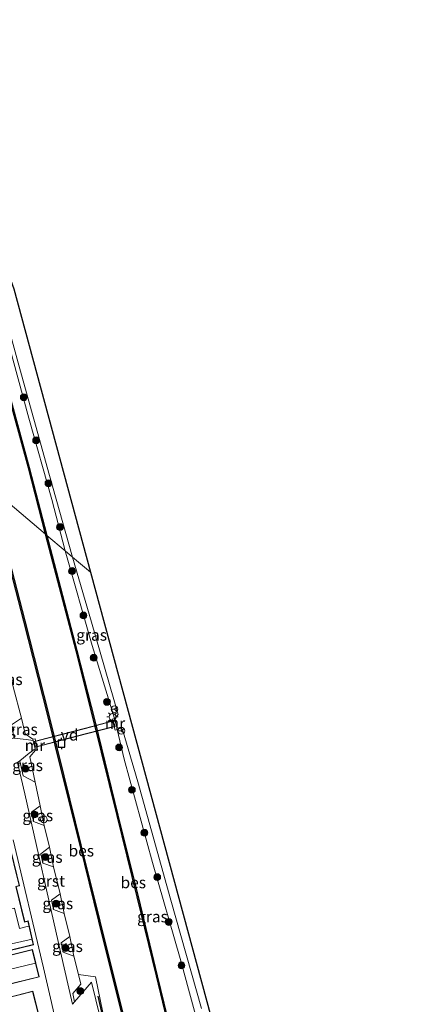
# Model space of a CAD drawing. Units: metres. Extents: x 152627 to 156703, y 543748 to 550000.
# Drawn here: x 153102 to 153186, y 543906 to 544122 of the extents above; entities that cross this region are included whole.
import ezdxf
from ezdxf.enums import TextEntityAlignment as Align

# ---------------------------------------------------------------- set-up
doc = ezdxf.new("R2010")
doc.units = ezdxf.units.M
doc.linetypes.add('IE-TERREINAFSCHEIDING', pattern=[10, 8, -2])
doc.layers.get('0').update_dxf_attribs({"lineweight": 25})
for name, color, linetype, lineweight in [('B-ME-AL-OVERIG-GV-B7', 7, 'BV-GELEIDERAIL', 18), ('B-ME-GR-BOOM-S-B1', 93, 'Continuous', 18), ('B-ME-GW-KRUINLIJN-L-B1', 93, 'Continuous', 18), ('B-ME-IE-GRASLAND-GV-B6', 93, 'Continuous', 18), ('B-ME-IE-GRONDWERKLIJN-GROND_INGERICHT-GV-B6', 253, 'Continuous', 18), ('B-ME-IE-HULPGEOMETRIE-L-B1', 53, 'Continuous', 18), ('B-ME-IE-INRICHTINGSELEMENT-S-B1', 253, 'Continuous', 18), ('B-ME-IE-MEUBILAIR_WEGMEUBILAIR-LICHTMAST-S-B1', 8, 'Continuous', 18), ('B-ME-IE-TERREINAFSCHEIDING-RASTERHEKWERK-L-B1', 8, 'IE-TERREINAFSCHEIDING', 18), ('B-ME-IE-TERREINAFSCHEIDING-RASTERHEKWERK-L-B2', 8, 'IE-TERREINAFSCHEIDING', 18), ('B-ME-KG-KADASTRAAL-DAKRAND-L-B1', 13, 'Continuous', 18), ('B-ME-KG-KADASTRAAL-NOKLIJN-L-B1', 13, 'Continuous', 18), ('B-ME-MW-MUUR-GV-B6', 8, 'IE-TERREINAFSCHEIDING-KUNSTMATIG', 18), ('B-ME-OG-BEBOUWING-GV-B6', 173, 'Continuous', 18), ('B-ME-OG-WATER-GV-B6', 153, 'Continuous', 18), ('B-ME-VH-VERH_SOORT-GV-B6', 8, 'Continuous', 18), ('B-ME-VH-VERH_SOORT-KLINKERS-GV-B6', 8, 'IE-TERREINAFSCHEIDING-NATUURLIJK-HOUTWAL', 18), ('B-ME-VW-MEUBILAIR_WEGMEUBILAIR-RONA-S-B1', 8, 'Continuous', 18)]:
    doc.layers.add(name, color=color, linetype=linetype, lineweight=lineweight)
for name, color, linetype in [('B-ME-IE-TERREINAFSCHEIDING-HAAG-L-B1', 10, 'Continuous'), ('B-ME-KG-KADASTRAAL-OPNAMEDTMGRENS-L-B1', 10, 'Continuous'), ('B-ME-OB-BESCHOEIING-GV-B6', 10, 'Continuous'), ('B-ME-VV-AFMEERCONSTRUCTIE-S-B1', 10, 'Continuous')]:
    doc.layers.add(name, color=color, linetype=linetype)
doc.styles.add('NLCS-ISO', font='NLCS-ISO.TTF')
doc.linetypes.add('BV-GELEIDERAIL', pattern='A,10,-3,[108,NLCS.SHX,S=1,R=0,X=0,Y=0],-3', length=16)
doc.linetypes.add('IE-TERREINAFSCHEIDING-KUNSTMATIG', pattern='A,4,[82,NLCS.SHX,S=0.75,R=90,X=0,Y=0],4,-2', length=10)
doc.linetypes.add('IE-TERREINAFSCHEIDING-NATUURLIJK-HOUTWAL', pattern='A,7,-1.5,[67,NLCS.SHX,S=0.75,R=45,X=0,Y=0],-1.5,7,-1.5,[70,NLCS.SHX,S=0.75,R=0,X=0,Y=0],-1.5', length=20)

# ---------------------------------------------------------------- blocks, each defined once
blk = doc.blocks.new('boom')
h = blk.add_hatch(color=256)
edge = h.paths.add_edge_path()
edge.add_arc((0, 0), 0.75, 0, 360)
blk.add_circle((0, 0), 0.75)
blk = doc.blocks.new('lantaarnpaal')
for p, q in [((-0.75, 0), (-1.25, 0)), ((-0.88, 0.88), (-0.53, 0.53)), ((0, 0.75), (0, 1.25)), ((0.53, 0.53), (0.88, 0.88)), ((0.75, 0), (1.25, 0)), ((-0.53, -0.53), (-0.88, -0.88)), ((0, -0.75), (0, -1.25)), ((0.53, -0.53), (0.88, -0.88))]:
    blk.add_line(p, q)
blk.add_circle((0, 0), 0.75)
blk = doc.blocks.new('meerpaal')
for p, q in [((-0.75, 0), (-1.25, 0)), ((0.75, 0.75), (-0.75, 0.75)), ((-0.75, 0.75), (-0.75, -0.75)), ((0.75, -0.75), (0.75, 0.75)), ((0.75, 0), (1.25, 0)), ((-0.75, -0.75), (0.75, -0.75))]:
    blk.add_line(p, q)
blk = doc.blocks.new('dtb')
blk.add_circle((0, 0), 0.75)
blk = doc.blocks.new('wegwijzer')
for q in [(-0.53, -0.53), (0, 0.75), (0.53, -0.53)]:
    blk.add_line((0, 0), q)
blk.add_circle((0, 0), 0.75)

msp = doc.modelspace()

# ---------------------------------------------------------------- linework, layer by layer
at = {"layer": 'B-ME-AL-OVERIG-GV-B7'}
msp.add_polyline3d([(153105.062, 543963.953, 1.487), (153110.937, 543965.481, 1.7), (153116.308, 543966.843, 1.862), (153122.412, 543968.478, 1.244), (153122.85, 543967.241, 1.225), (153116.578, 543965.617, 1.85), (153111.217, 543964.225, 1.744), (153105.341, 543962.697, 1.506), (153105.062, 543963.953, 1.487)], dxfattribs=at)
at = {"layer": 'B-ME-GW-KRUINLIJN-L-B1'}
for points in [[(153111.865, 544005.821, 1.009), (153108.922, 544017.088, 0.934), (153103.872, 544034.964, 0.997), (153100.387, 544047.901, 1.097), (153096.959, 544060.95, 1.197), (153093.191, 544073.04, 1.247), (153088.963, 544085.166, 1.347), (153082.604, 544101.809, 1.434), (153081.189, 544107.574, 1.559)], [(153090.033, 544024.282, 0.907), (153091.387, 544017.963, 0.917), (153092.101, 544014.689, 0.935), (153093.428, 544008.494, 0.945), (153094.142, 544005.221, 0.963), (153095.608, 543998.383, 0.975), (153096.322, 543995.109, 0.993), (153097.63, 543989.007, 1.002), (153098.344, 543985.734, 1.02), (153099.741, 543979.216, 1.031), (153100.455, 543975.942, 1.049), (153102.289, 543969.035, 1.078), (153103.114, 543965.6, 1.081), (153104.794, 543964.427, 1.082)], [(153122.673, 543968.98, 1.032), (153117.818, 543985.044, 1.032), (153111.865, 544005.821, 1.009)], [(153123.33, 543966.595, 1.032), (153124.862, 543960.024, 1.009), (153131.083, 543937.342, 1.022), (153137.124, 543916.29, 1.072), (153143.006, 543894.787, 1.059), (153147.312, 543879.037, 1.072), (153152.452, 543860.883, 1.122), (153153.348, 543855.918, 1.059), (153154.259, 543849.902, 1.234), (153154.233, 543847.828, 1.284), (153154.02, 543846.255, 1.384)], [(153105.342, 543962.022, 1.082), (153104.135, 543960.592, 1.164), (153105.297, 543955.013, 1.16), (153106.38, 543949.818, 1.157), (153107.276, 543945.516, 1.154), (153108.452, 543940.694, 1.188), (153109.348, 543936.392, 1.185), (153110.769, 543930.491, 1.223), (153111.665, 543926.19, 1.22), (153112.902, 543921.102, 1.254), (153113.798, 543916.801, 1.251), (153114.822, 543912.759, 1.255), (153118.573, 543912.243, 1.122), (153120.688, 543901.948, 1.147), (153124.679, 543885.833, 1.172), (153129.865, 543863.818, 1.097), (153132.565, 543852.624, 1.113), (153132.793, 543847.383, 1.075), (153132.738, 543845.557, 1.1), (153132.828, 543844.284, 1.113), (153133.535, 543843.491, 1.113), (153134.966, 543842.217, 1.113), (153136.817, 543840.948, 1.125), (153141.812, 543840.142, 1.684)]]:
    msp.add_polyline3d(points, dxfattribs=at)
at = {"layer": 'B-ME-IE-GRASLAND-GV-B6'}
for points in [[(153111.865, 544005.821, 1.009), (153107.853, 544009.213, 0.031), (153104.01, 544024.094, 0.022), (153096.198, 544052.44, -0.091), (153094.212, 544058.793, -0.016), (153091.163, 544067.287, -0.003), (153088.88, 544073.682, 0.047), (153087.376, 544077.371, 0.059), (153085.232, 544082.283, 0.022), (153077.847, 544097.48, 0.047), (153074.93, 544103.787, 0.039), (153081.189, 544107.574, 1.559), (153082.604, 544101.809, 1.434), (153088.963, 544085.166, 1.347), (153093.191, 544073.04, 1.247), (153096.959, 544060.95, 1.197), (153100.387, 544047.901, 1.097), (153103.872, 544034.964, 0.997), (153108.922, 544017.088, 0.934), (153111.865, 544005.821, 1.009)], [(153113.522, 544004.419, 1.125), (153111.865, 544005.821, 1.009), (153108.922, 544017.088, 0.934), (153103.872, 544034.964, 0.997), (153100.387, 544047.901, 1.097), (153096.959, 544060.95, 1.197), (153093.191, 544073.04, 1.247), (153088.963, 544085.166, 1.347), (153082.604, 544101.809, 1.434), (153081.189, 544107.574, 1.559), (153085.671, 544095.9, 1.375), (153089.437, 544086.091, 1.388), (153093.026, 544076.177, 1.388), (153095.653, 544068.531, 1.325), (153097.757, 544061.112, 1.238), (153101.586, 544047.137, 1.188), (153108.409, 544022.344, 1.113), (153113.522, 544004.419, 1.125)], [(153096.384, 544015.065, -0.053), (153102.799, 543990.356, -0.053), (153107.996, 543969.944, -0.053), (153111.397, 543956.315, -0.053), (153115.15, 543941.182, -0.053), (153119.302, 543924.465, -0.053), (153124.538, 543903.291, -0.053)], [(153137.196, 543891.495, -0.016), (153132.087, 543912.499, -0.016), (153127.875, 543929.9, 0.022), (153123.474, 543947.732, 0.009), (153118.365, 543968.463, 0.022), (153114.468, 543983.921, -0.016), (153109.008, 544004.742, 0.034), (153107.853, 544009.213, 0.031), (153111.865, 544005.821, 1.009)], [(153113.522, 544004.419, 1.125), (153117.671, 543990.181, 1.125), (153123.518, 543969.864, 1.188), (153122.714, 543968.833, 1.188), (153122.673, 543968.98, 1.032), (153117.818, 543985.044, 1.032), (153111.865, 544005.821, 1.009), (153113.522, 544004.419, 1.125)], [(153111.865, 544005.821, 1.009), (153117.818, 543985.044, 1.032), (153122.673, 543968.98, 1.032), (153122.191, 543968.847, 1.032), (153122.848, 543966.462, 1.032), (153123.33, 543966.595, 1.032), (153124.862, 543960.024, 1.009), (153131.083, 543937.342, 1.022), (153137.124, 543916.29, 1.072), (153143.006, 543894.787, 1.059)], [(153120.688, 543901.948, 1.147), (153118.573, 543912.243, 1.122), (153114.822, 543912.759, 1.255), (153113.798, 543916.801, 1.251), (153112.902, 543921.102, 1.254), (153111.665, 543926.19, 1.22), (153110.769, 543930.491, 1.223), (153109.348, 543936.392, 1.185), (153108.452, 543940.694, 1.188), (153107.276, 543945.516, 1.154), (153106.38, 543949.818, 1.157), (153105.297, 543955.013, 1.16), (153104.135, 543960.592, 1.164), (153105.342, 543962.022, 1.082), (153105.83, 543962.133, 0.92), (153105.281, 543964.538, 0.92), (153104.794, 543964.427, 1.082), (153103.114, 543965.6, 1.081), (153102.289, 543969.035, 1.078), (153100.455, 543975.942, 1.049)], [(153104.794, 543964.427, 1.082), (153104.858, 543964.145, 1.082), (153103.297, 543964.347, 1.18), (153100.664, 543964.703, 1.118), (153100.122, 543967.61, 1.097), (153102.289, 543969.035, 1.078), (153103.114, 543965.6, 1.081), (153104.794, 543964.427, 1.082)], [(153143.006, 543894.787, 1.059), (153137.124, 543916.29, 1.072), (153131.083, 543937.342, 1.022), (153124.862, 543960.024, 1.009), (153123.33, 543966.595, 1.032), (153123.197, 543967.077, 1.197), (153124.194, 543966.66, 1.197)], [(153124.194, 543966.66, 1.197), (153124.457, 543966.603, 1.193), (153127.796, 543955.099, 1.069), (153135.057, 543929.08, 1.088), (153141.827, 543905.267, 1.131)], [(153105.342, 543962.022, 1.082), (153104.135, 543960.592, 1.164), (153105.297, 543955.013, 1.16), (153102.653, 543956.42, 1.112), (153101.917, 543959.709, 1.119), (153103.963, 543961.364, 1.167), (153105.264, 543962.362, 1.082), (153105.342, 543962.022, 1.082)], [(153107.276, 543945.516, 1.154), (153104.921, 543946.375, 1.124), (153104.456, 543948.422, 1.117), (153106.38, 543949.818, 1.157), (153107.276, 543945.516, 1.154)], [(153109.348, 543936.392, 1.185), (153106.993, 543937.251, 1.155), (153106.528, 543939.298, 1.148), (153108.452, 543940.694, 1.188), (153109.348, 543936.392, 1.185)], [(153111.665, 543926.19, 1.22), (153109.31, 543927.048, 1.19), (153108.845, 543929.095, 1.183), (153110.769, 543930.491, 1.223), (153111.665, 543926.19, 1.22)], [(153113.798, 543916.801, 1.251), (153111.443, 543917.659, 1.222), (153110.978, 543919.707, 1.215), (153112.902, 543921.102, 1.254), (153113.798, 543916.801, 1.251)], [(153122.381, 543891.698, 1.139), (153117.657, 543911.086, 1.163), (153113.961, 543906.769, 1.209), (153113.541, 543908.585, 1.2), (153115.29, 543910.637, 1.177), (153114.822, 543912.759, 1.255), (153118.573, 543912.243, 1.122), (153120.688, 543901.948, 1.147)]]:
    msp.add_polyline3d(points, dxfattribs=at)
at = {"layer": 'B-ME-IE-GRONDWERKLIJN-GROND_INGERICHT-GV-B6'}
for points in [[(153100.474, 543942.344, 1.271), (153107.138, 543914.22, 1.333), (153114.657, 543881.539, 1.396)], [(153104.901, 543919.304, 1.533), (153103.743, 543924.521, 1.671), (153103.021, 543924.345, 1.658), (153101.142, 543932.078, 1.722), (153101.829, 543932.245, 1.722), (153099.416, 543942.181, 1.722), (153089.124, 543939.681, 2.058), (153091.54, 543929.732, 1.746), (153092.217, 543929.896, 1.808), (153092.908, 543927.052, 1.758), (153092.164, 543926.871, 1.683), (153093.311, 543922.15, 1.708), (153092.338, 543921.914, 1.696), (153092.427, 543921.546, 1.708), (153090.587, 543921.099, 1.708), (153091.743, 543916.338, 1.608), (153093.693, 543916.812, 1.708), (153093.746, 543916.594, 1.696), (153104.901, 543919.304, 1.533)], [(153106.159, 543912.227, 1.533), (153104.69, 543918.223, 1.533), (153093.752, 543915.524, 1.533), (153094.426, 543912.793, 1.533), (153097.166, 543913.469, 1.533), (153097.971, 543910.206, 1.533), (153106.159, 543912.227, 1.533)], [(153107.874, 543896.849, 1.365), (153104.776, 543909.07, 1.508), (153097.738, 543907.285, 1.508), (153097.834, 543906.904, 1.508), (153090.273, 543904.987, 1.508), (153089.392, 543908.461, 1.508), (153091.46, 543908.985, 1.508), (153090.552, 543912.564, 1.508), (153084.147, 543910.94, 1.408), (153085.141, 543907.02, 1.408), (153084.333, 543906.815, 1.346), (153083.335, 543910.752, 1.358), (153080.478, 543910.028, 1.271), (153081.498, 543906.004, 1.208)]]:
    msp.add_polyline3d(points, dxfattribs=at)
at = {"layer": 'B-ME-IE-HULPGEOMETRIE-L-B1'}
msp.add_polyline3d([(153117.456, 544001.093, 1.206), (153113.522, 544004.419, 1.125), (153111.865, 544005.821, 1.009), (153107.853, 544009.213, 0.031), (153107.589, 544009.437, -0.35), (153095.365, 544019.773, -0.35)], dxfattribs=at)
at = {"layer": 'B-ME-IE-TERREINAFSCHEIDING-HAAG-L-B1'}
msp.add_polyline3d([(153141.812, 543840.142, 1.684), (153139.77, 543840.043, 1.497), (153137.392, 543839.993, 1.397), (153135.495, 543840.194, 1.447), (153134.142, 543840.456, 1.459), (153133.15, 543840.906, 1.434), (153131.674, 543841.973, 1.384), (153130.351, 543843.625, 1.359), (153129.673, 543845.464, 1.347), (153128.239, 543849.838, 1.209), (153131.846, 543854.027, 1.134), (153128.826, 543867.023, 1.159), (153124.725, 543884.16, 1.159), (153120.78, 543900.62, 1.134), (153119.159, 543907.993, 1.147)], dxfattribs=at)
at = {"layer": 'B-ME-IE-TERREINAFSCHEIDING-RASTERHEKWERK-L-B1'}
for p, q in [((153123.518, 543969.864, 1.188), (153122.714, 543968.833, 1.188)), ((153123.197, 543967.077, 1.197), (153124.194, 543966.66, 1.197)), ((153104.858, 543964.145, 1.082), (153103.297, 543964.347, 1.18)), ((153105.264, 543962.362, 1.082), (153103.963, 543961.364, 1.167))]:
    msp.add_line(p, q, dxfattribs=at)
at = {"layer": 'B-ME-IE-TERREINAFSCHEIDING-RASTERHEKWERK-L-B2'}
for points in [[(153105.227, 543963.944, 1.493), (153110.95, 543965.432, 1.7), (153116.321, 543966.795, 1.862), (153122.261, 543968.385, 1.262)], [(153122.566, 543967.219, 1.254), (153116.566, 543965.665, 1.85), (153111.204, 543964.273, 1.744), (153105.502, 543962.791, 1.514)]]:
    msp.add_polyline3d(points, dxfattribs=at)
at = {"layer": 'B-ME-KG-KADASTRAAL-DAKRAND-L-B1'}
for points in [[(153104.842, 543919.341, 5.008), (153093.782, 543916.654, 4.921), (153093.733, 543916.873, 4.958), (153091.78, 543916.399, 3.958), (153090.647, 543921.062, 3.996), (153092.489, 543921.503, 4.708), (153092.417, 543921.882, 4.571), (153093.38, 543922.077, 7.196), (153092.224, 543926.834, 4.096), (153092.968, 543927.015, 4.083), (153092.254, 543929.956, 4.946), (153091.577, 543929.792, 4.933), (153089.184, 543939.644, 4.971), (153099.379, 543942.12, 5.483), (153101.769, 543932.282, 5.558), (153101.082, 543932.115, 5.533), (153102.983, 543924.285, 4.396), (153103.705, 543924.461, 4.533), (153104.842, 543919.341, 5.008)], [(153106.099, 543912.264, 4.658), (153098.007, 543910.267, 4.621), (153097.247, 543913.541, 7.983), (153094.463, 543912.854, 3.971), (153093.813, 543915.487, 3.983), (153104.653, 543918.163, 4.296), (153106.099, 543912.264, 4.658)], [(153081.558, 543905.968, 4.533), (153080.539, 543909.991, 3.683), (153083.299, 543910.692, 3.746), (153084.298, 543906.754, 4.546), (153085.202, 543906.983, 4.608), (153084.208, 543910.904, 3.583), (153090.516, 543912.503, 3.721), (153091.399, 543909.021, 3.733), (153089.332, 543908.493, 4.358), (153090.237, 543904.926, 5.546), (153097.895, 543906.868, 5.508), (153097.798, 543907.249, 4.621), (153104.74, 543909.009, 4.596), (153107.838, 543896.788, 4.321)]]:
    msp.add_polyline3d(points, dxfattribs=at)
at = {"layer": 'B-ME-KG-KADASTRAAL-NOKLIJN-L-B1'}
for p, q in [((153093.439, 543917.958, 7.226), (153104.602, 543920.537, 7.286)), ((153105.364, 543915.233, 8.746), (153097.748, 543913.4, 8.733))]:
    msp.add_line(p, q, dxfattribs=at)
msp.add_polyline3d([(153103.844, 543923.349, 7.171), (153101.831, 543922.902, 7.196), (153100.735, 543927.32, 7.046), (153092.681, 543925.483, 7.166)], dxfattribs=at)
at = {"layer": 'B-ME-KG-KADASTRAAL-OPNAMEDTMGRENS-L-B1'}
for points in [[(153072.958, 544128.195, 1.999), (153086.02, 544103.578, 1.724), (153100.589, 544063.388, 1.593), (153117.456, 544001.093, 1.206)], [(153117.456, 544001.093, 1.206), (153182.477, 543760.955, 1.293), (153186.0995, 543750, 1.2717)]]:
    msp.add_polyline3d(points, dxfattribs=at)
at = {"layer": 'B-ME-MW-MUUR-GV-B6'}
for points in [[(153122.714, 543968.833, 1.188), (153123.197, 543967.077, 1.197), (153123.33, 543966.595, 1.032), (153122.848, 543966.462, 1.032), (153122.191, 543968.847, 1.032), (153122.673, 543968.98, 1.032), (153122.714, 543968.833, 1.188)], [(153105.342, 543962.022, 1.082), (153105.264, 543962.362, 1.082), (153104.858, 543964.145, 1.082), (153104.794, 543964.427, 1.082), (153105.281, 543964.538, 0.92), (153105.83, 543962.133, 0.92), (153105.342, 543962.022, 1.082)]]:
    msp.add_polyline3d(points, dxfattribs=at)
at = {"layer": 'B-ME-OB-BESCHOEIING-GV-B6'}
for points in [[(153096.198, 544052.44, -0.091), (153104.01, 544024.094, 0.022), (153107.853, 544009.213, 0.031), (153107.589, 544009.437, -0.35), (153103.817, 544024.042, -0.35), (153096.006, 544052.384, -0.35)], [(153095.365, 544019.773, -0.35), (153096.578, 544015.115, -0.35), (153102.993, 543990.406, -0.35), (153108.19, 543969.993, -0.35), (153111.591, 543956.363, -0.35), (153115.344, 543941.23, -0.35), (153119.497, 543924.513, -0.35), (153124.732, 543903.339, -0.35), (153131.496, 543875.623, -0.35), (153135.414, 543859.84, -0.35), (153139.597, 543843.331, -0.35), (153139.416, 543843.23, -0.053), (153135.22, 543859.791, -0.053), (153131.302, 543875.575, -0.053), (153124.538, 543903.291, -0.053), (153119.302, 543924.465, -0.053), (153115.15, 543941.182, -0.053), (153111.397, 543956.315, -0.053), (153107.996, 543969.944, -0.053), (153102.799, 543990.356, -0.053), (153096.384, 544015.065, -0.053), (153095.1, 544019.997, -0.053), (153095.365, 544019.773, -0.35)], [(153107.853, 544009.213, 0.031), (153109.008, 544004.742, 0.034), (153114.468, 543983.921, -0.016), (153118.365, 543968.463, 0.022), (153123.474, 543947.732, 0.009), (153127.875, 543929.9, 0.022), (153132.087, 543912.499, -0.016), (153137.196, 543891.495, -0.016), (153141.672, 543873.288, 0.022), (153145.451, 543857.717, 0.022), (153148.359, 543845.594, 0.084), (153148.152, 543845.6, -0.35), (153145.256, 543857.67, -0.35), (153141.478, 543873.241, -0.35), (153137.002, 543891.447, -0.35), (153131.893, 543912.452, -0.35), (153127.681, 543929.853, -0.35), (153123.28, 543947.685, -0.35), (153118.171, 543968.414, -0.35), (153114.275, 543983.871, -0.35), (153108.814, 544004.692, -0.35), (153107.589, 544009.437, -0.35), (153107.853, 544009.213, 0.031)]]:
    msp.add_polyline3d(points, dxfattribs=at)
at = {"layer": 'B-ME-OG-BEBOUWING-GV-B6'}
for points in [[(153104.901, 543919.304, 1.533), (153093.746, 543916.594, 1.696), (153093.693, 543916.812, 1.708), (153091.743, 543916.338, 1.608), (153090.587, 543921.099, 1.708), (153092.427, 543921.546, 1.708), (153092.338, 543921.914, 1.696), (153093.311, 543922.15, 1.708), (153092.164, 543926.871, 1.683), (153092.908, 543927.052, 1.758), (153092.217, 543929.896, 1.808), (153091.54, 543929.732, 1.746), (153089.124, 543939.681, 2.058), (153099.416, 543942.181, 1.722), (153101.829, 543932.245, 1.722), (153101.142, 543932.078, 1.722), (153103.021, 543924.345, 1.658), (153103.743, 543924.521, 1.671), (153104.901, 543919.304, 1.533)], [(153106.159, 543912.227, 1.533), (153097.971, 543910.206, 1.533), (153097.166, 543913.469, 1.533), (153094.426, 543912.793, 1.533), (153093.752, 543915.524, 1.533), (153104.69, 543918.223, 1.533), (153106.159, 543912.227, 1.533)], [(153081.498, 543906.004, 1.208), (153080.478, 543910.028, 1.271), (153083.335, 543910.752, 1.358), (153084.333, 543906.815, 1.346), (153085.141, 543907.02, 1.408), (153084.147, 543910.94, 1.408), (153090.552, 543912.564, 1.508), (153091.46, 543908.985, 1.508), (153089.392, 543908.461, 1.508), (153090.273, 543904.987, 1.508), (153097.834, 543906.904, 1.508), (153097.738, 543907.285, 1.508), (153104.776, 543909.07, 1.508), (153107.874, 543896.849, 1.365)]]:
    msp.add_polyline3d(points, dxfattribs=at)
at = {"layer": 'B-ME-OG-WATER-GV-B6'}
for points in [[(153107.589, 544009.437, -0.35), (153095.365, 544019.773, -0.35), (153089.724, 544041.443, -0.35), (153080.694, 544070.128, -0.35), (153077.48, 544078.411, -0.35), (153076.296, 544081.274, -0.35), (153074.835, 544084.26, -0.35), (153072.84, 544087.865, -0.35), (153063.472, 544103.933, -0.35), (153062.248, 544106.196, -0.35), (153064.107, 544110.168, -0.35), (153066.972, 544111.817, -0.35), (153071.53, 544110.972, -0.35), (153072.776, 544107.966, -0.35), (153077.666, 544097.394, -0.35), (153085.05, 544082.199, -0.35), (153087.192, 544077.293, -0.35), (153088.694, 544073.61, -0.35), (153090.975, 544067.219, -0.35), (153094.022, 544058.729, -0.35), (153096.006, 544052.384, -0.35), (153103.817, 544024.042, -0.35), (153107.589, 544009.437, -0.35)], [(153124.732, 543903.339, -0.35), (153119.497, 543924.513, -0.35), (153115.344, 543941.23, -0.35), (153111.591, 543956.363, -0.35), (153108.19, 543969.993, -0.35), (153102.993, 543990.406, -0.35), (153096.578, 544015.115, -0.35), (153095.365, 544019.773, -0.35), (153107.589, 544009.437, -0.35), (153108.814, 544004.692, -0.35), (153114.275, 543983.871, -0.35), (153118.171, 543968.414, -0.35), (153123.28, 543947.685, -0.35), (153127.681, 543929.853, -0.35), (153131.893, 543912.452, -0.35), (153137.002, 543891.447, -0.35)]]:
    msp.add_polyline3d(points, dxfattribs=at)
at = {"layer": 'B-ME-VH-VERH_SOORT-GV-B6'}
for points in [[(153100.455, 543975.942, 1.049), (153102.289, 543969.035, 1.078), (153100.122, 543967.61, 1.097)], [(153105.297, 543955.013, 1.16), (153106.38, 543949.818, 1.157), (153104.456, 543948.422, 1.117), (153104.921, 543946.375, 1.124), (153107.276, 543945.516, 1.154), (153108.452, 543940.694, 1.188), (153106.528, 543939.298, 1.148), (153106.993, 543937.251, 1.155), (153109.348, 543936.392, 1.185), (153110.769, 543930.491, 1.223), (153108.845, 543929.095, 1.183), (153109.31, 543927.048, 1.19), (153111.665, 543926.19, 1.22), (153112.902, 543921.102, 1.254), (153110.978, 543919.707, 1.215), (153111.443, 543917.659, 1.222), (153113.798, 543916.801, 1.251), (153114.822, 543912.759, 1.255), (153115.29, 543910.637, 1.177), (153113.541, 543908.585, 1.2), (153113.961, 543906.769, 1.209), (153113.526, 543906.261, 1.215), (153110.867, 543917.759, 1.222), (153102.991, 543952.441, 1.103), (153101.436, 543959.32, 1.108), (153101.917, 543959.709, 1.119), (153102.653, 543956.42, 1.112), (153105.297, 543955.013, 1.16)]]:
    msp.add_polyline3d(points, dxfattribs=at)
at = {"layer": 'B-ME-VH-VERH_SOORT-KLINKERS-GV-B6'}
for points in [[(153100.589, 544063.388, 1.593), (153117.456, 544001.093, 1.206), (153113.522, 544004.419, 1.125), (153108.409, 544022.344, 1.113), (153101.586, 544047.137, 1.188)], [(153141.827, 543905.267, 1.131), (153135.057, 543929.08, 1.088), (153127.796, 543955.099, 1.069), (153124.457, 543966.603, 1.193), (153124.194, 543966.66, 1.197), (153123.197, 543967.077, 1.197), (153122.714, 543968.833, 1.188), (153123.518, 543969.864, 1.188), (153117.671, 543990.181, 1.125), (153113.522, 544004.419, 1.125), (153117.456, 544001.093, 1.206), (153182.477, 543760.955, 1.293)], [(153100.664, 543964.703, 1.118), (153103.297, 543964.347, 1.18), (153104.858, 543964.145, 1.082), (153105.264, 543962.362, 1.082), (153103.963, 543961.364, 1.167), (153101.917, 543959.709, 1.119), (153101.436, 543959.32, 1.108), (153102.991, 543952.441, 1.103), (153110.867, 543917.759, 1.222), (153113.526, 543906.261, 1.215), (153113.961, 543906.769, 1.209), (153117.657, 543911.086, 1.163), (153122.381, 543891.698, 1.139)], [(153114.657, 543881.539, 1.396), (153107.138, 543914.22, 1.333), (153100.474, 543942.344, 1.271)]]:
    msp.add_polyline3d(points, dxfattribs=at)

# ---------------------------------------------------------------- block references
at = {"layer": 'B-ME-GR-BOOM-S-B1', "rotation": 90}
for p in [(153102.796, 544039.535, 1.009), (153105.504, 544030.081, 0.997), (153108.204, 544020.649, 0.884), (153110.756, 544011.026, 0.797), (153113.386, 544001.382, 0.809), (153115.888, 543991.625, 0.822), (153118.144, 543982.327, 0.922), (153121.049, 543972.633, 0.897), (153123.727, 543962.628, 0.809), (153103.161, 543957.96, 1.241), (153126.518, 543953.321, 0.884), (153105.169, 543947.905, 1.226), (153129.273, 543943.894, 0.922), (153107.532, 543938.545, 1.241), (153132.082, 543934.156, 0.872), (153109.939, 543928.334, 1.226), (153134.602, 543924.3, 0.884), (153111.927, 543918.587, 1.241), (153137.412, 543914.773, 0.959), (153115.203, 543909.108, 1.172)]:
    msp.add_blockref('boom', p, dxfattribs=at)
at = {"layer": 'B-ME-IE-INRICHTINGSELEMENT-S-B1', "rotation": 90}
msp.add_blockref('dtb', (153107.197, 543946.837, 1.016), dxfattribs=at)
at = {"layer": 'B-ME-IE-MEUBILAIR_WEGMEUBILAIR-LICHTMAST-S-B1', "rotation": 90}
msp.add_blockref('lantaarnpaal', (153122.277, 543969.33, 1.243), dxfattribs=at)
at = {"layer": 'B-ME-VV-AFMEERCONSTRUCTIE-S-B1', "rotation": 90}
msp.add_blockref('meerpaal', (153111.076, 543963.479, 0.909), dxfattribs=at)
at = {"layer": 'B-ME-VW-MEUBILAIR_WEGMEUBILAIR-RONA-S-B1', "rotation": 90}
for p in [(153122.711, 543971.04, 1.184), (153124.194, 543966.29, 1.184)]:
    msp.add_blockref('wegwijzer', p, dxfattribs=at)

# ---------------------------------------------------------------- texts
at = {"layer": 'B-ME-AL-OVERIG-GV-B7', "ltscale": 0.2, "style": 'NLCS-ISO'}
msp.add_text('vd', height=2.5, dxfattribs=at).set_placement((153112.863, 543965.3876), align=Align.MIDDLE_CENTER)
at = {"layer": 'B-ME-IE-GRASLAND-GV-B6', "ltscale": 0.2, "style": 'NLCS-ISO'}
for p in [(153117.6915, 543987.327), (153099.1655, 543977.579), (153102.49, 543966.59), (153103.6295, 543958.6875), (153105.866, 543947.667), (153107.938, 543938.543), (153110.255, 543928.3405), (153131.056, 543925.4695), (153112.388, 543918.9515)]:
    msp.add_text('gras', height=2.5, dxfattribs=at).set_placement(p, align=Align.MIDDLE_CENTER)
at = {"layer": 'B-ME-MW-MUUR-GV-B6', "ltscale": 0.2, "style": 'NLCS-ISO'}
for p in [(153122.8096, 543967.9467), (153105.2444, 543963.0927)]:
    msp.add_text('mr', height=2.5, dxfattribs=at).set_placement(p, align=Align.MIDDLE_CENTER)
at = {"layer": 'B-ME-OB-BESCHOEIING-GV-B6', "ltscale": 0.2, "style": 'NLCS-ISO'}
for p in [(153115.4246, 543939.9352), (153126.837, 543932.9626)]:
    msp.add_text('bes', height=2.5, dxfattribs=at).set_placement(p, align=Align.MIDDLE_CENTER)
at = {"layer": 'B-ME-VH-VERH_SOORT-GV-B6', "ltscale": 0.2, "style": 'NLCS-ISO'}
msp.add_text('grst', height=2.5, dxfattribs=at).set_placement((153108.7736, 543933.3052), align=Align.MIDDLE_CENTER)

doc.saveas('drawing.dxf')
